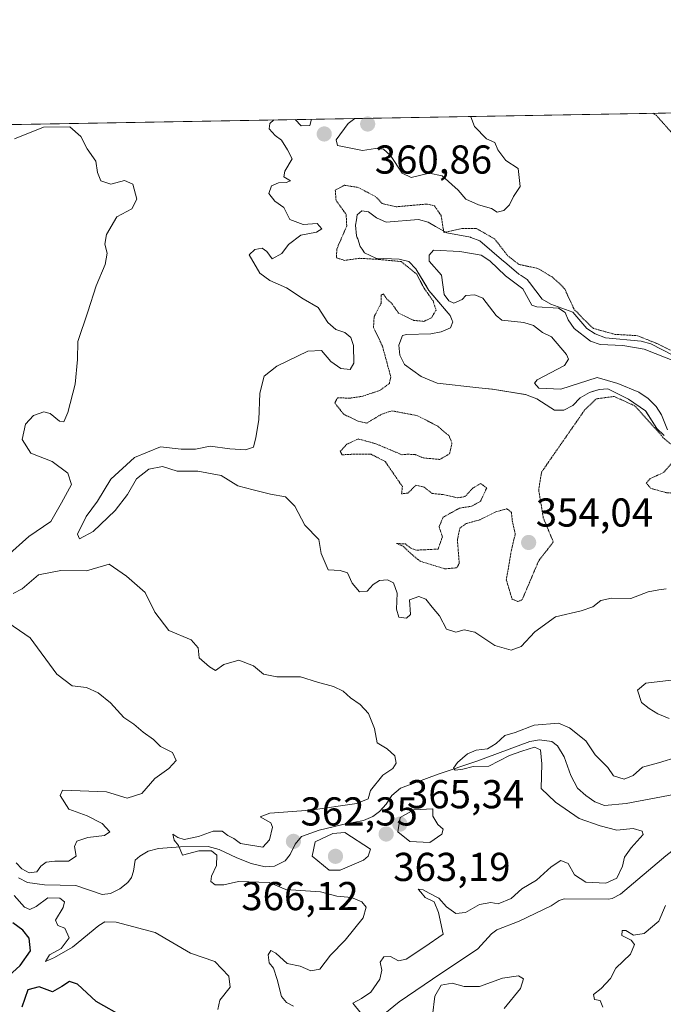
# Model space of a CAD drawing. Units: metres. Extents: x 621980 to 625458, y 4678601 to 4680975.
# Drawn here: x 623939 to 624098, y 4680730 to 4680975 of the extents above; entities that cross this region are included whole.
import ezdxf
from ezdxf.enums import TextEntityAlignment as Align

# ---------------------------------------------------------------- set-up
doc = ezdxf.new("R2010")
doc.units = ezdxf.units.M
doc.header["$MEASUREMENT"] = 0
doc.linetypes.add('TRAZOS2', pattern=[0.375, 0.25, -0.125])
for name, color, linetype, lineweight in [('Carátula', 7, 'Continuous', 5), ('Comarca CxS', 133, 'Continuous', 0), ('Comunidad Autónoma CxS', 142, 'Continuous', 0), ('Corriente natural lineal', 142, 'Continuous', 13), ('Curva de nivel maestra', 36, 'Continuous', 30), ('Curva de nivel normal', 36, 'Continuous', 0), ('Curva de nivel normal depresión', 36, 'TRAZOS2', 0), ('Embalse', 142, 'Continuous', 13), ('Embalse Cxs', 142, 'Continuous', 13), ('Espacio natural protegido CxS', 2, 'Continuous', 0), ('Municipio CxS', 142, 'Continuous', 0), ('Provincia CxS', 1, 'Continuous', 0), ('Punto de cota en terreno', 7, 'Continuous', 0), ('Rótulo de punto de cota en terreno', 19, 'Continuous', 0), ('Suelo desnudo', 252, 'Continuous', 0), ('Suelo desnudo CxS', 43, 'Continuous', 0)]:
    doc.layers.add(name, color=color, linetype=linetype, lineweight=lineweight)
doc.styles.add('Arial', font='txt', dxfattribs={"height": 0.2})

# ---------------------------------------------------------------- blocks, each defined once
blk = doc.blocks.new('*U150')
at = {"layer": 'Suelo desnudo CxS', "color": 43, "linetype": 'Continuous', "lineweight": 0}
for points in [[(623624.92, 4680943.39, 372.55), (624106.64, 4680951.87, 354.31)], [(624106.29, 4680888.72, 355.57), (624095.39, 4680894.34, 358.07), (624092.99, 4680895.05, 358.13), (624084.11, 4680895.86, 357.69), (624081.55, 4680896.82, 357.71), (624079.44, 4680898.15, 357.46), (624075.98, 4680902.25, 356.15), (624070.5, 4680904.24, 354.95), (624068.34, 4680905.51, 354.68), (624065.21, 4680909.62, 354.43), (624064.65, 4680910.36, 354.44), (624063.1, 4680911.34, 354.34), (624062.53, 4680911.7, 354.29), (624058.99, 4680914.72, 354.83), (624058.82, 4680914.86, 354.86), (624052.86, 4680919.95, 355.11), (624050.61, 4680920.84, 355.24), (624050.53, 4680920.87, 355.25), (624044.66, 4680921.99, 355.32), (624041.87, 4680923.54, 354.97), (624040.02, 4680924.57, 354.66), (624037.62, 4680925.26, 354.44), (624029.62, 4680924.61, 354.36), (624027.22, 4680925.68, 354.42), (624025.23, 4680927.19, 354.47), (624023.55, 4680927.45, 354.41), (624022.39, 4680926.42, 354.41), (624022.2, 4680925.18, 354.48), (624022, 4680923.84, 354.56), (624022.26, 4680921.25, 354.43), (624022.44, 4680920.72, 354.4), (624022.53, 4680920.44, 354.38), (624023.16, 4680918.54, 354.29), (624023.6, 4680917.88, 354.46), (624024.19, 4680916.99, 354.7), (624027.03, 4680915.7, 355.11), (624032.84, 4680915.45, 355.72), (624035.25, 4680914.8, 354.91), (624035.26, 4680914.8, 354.9), (624036.97, 4680912.99, 354.64), (624039.66, 4680908.56, 355.37), (624040.23, 4680907.62, 355.18), (624040.8, 4680906.95, 354.99), (624045.49, 4680901.38, 354.68), (624045.99, 4680900.19, 354.57), (624046.14, 4680899.83, 354.55), (624045.58, 4680898.37, 354.41), (624043.88, 4680897.62, 354.31), (624043.3, 4680897.37, 354.28), (624040.72, 4680896.86, 354.21), (624034.65, 4680896.73, 354.24), (624033.62, 4680896.47, 354.22), (624032.78, 4680894.07, 354.24), (624032.97, 4680891.57, 354.3), (624033.15, 4680891.21, 354.3), (624034.12, 4680889.25, 354.31), (624038.26, 4680886.27, 354.24), (624042.24, 4680884.56, 354.21), (624052.59, 4680883.47, 354.3), (624055.89, 4680883.13, 354.47), (624056.05, 4680883.11, 354.48), (624064.04, 4680881.79, 354.33), (624064.21, 4680881.76, 354.32), (624067.05, 4680880.72, 354.23), (624070.52, 4680878.47, 354.2), (624071.43, 4680877.88, 354.21), (624073.72, 4680877.91, 354.22), (624075.95, 4680879.04, 354.19), (624077.76, 4680880.98, 354.46), (624080.15, 4680882.3, 354.72), (624080.87, 4680882.53, 354.77), (624082.54, 4680883.05, 355.11), (624084.64, 4680883.16, 355.85), (624089.85, 4680880.65, 355.76), (624094.02, 4680877.75, 354.85), (624094.08, 4680877.66, 354.88), (624096.89, 4680873.32, 354.8), (624098.67, 4680871.56, 355.02)]]:
    blk.add_polyline3d(points, dxfattribs=at)
blk = doc.blocks.new('*U171')
at = {"layer": 'Curva de nivel normal depresión', "color": 36, "linetype": 'TRAZOS2', "lineweight": 0}
for points in [[(624095.84, 4680951.68, 355), (624096.7, 4680951.19, 355), (624101.88, 4680945.37, 355), (624109.71, 4680938.87, 355), (624119.33, 4680933.34, 355), (624124.53, 4680931.76, 355), (624127.04, 4680931.05, 355), (624129.41, 4680931.24, 355), (624130.94, 4680930.77, 355), (624132.92, 4680930.62, 355), (624134.83, 4680929.93, 355), (624136.11, 4680928.63, 355), (624137.09, 4680927.05, 355), (624138.81, 4680926.64, 355), (624140.12, 4680925.84, 355), (624142.46, 4680923.75, 355), (624149.08, 4680918.91, 355), (624147.72, 4680912.92, 355), (624144.29, 4680911.35, 355), (624136.94, 4680911.72, 355), (624131.22, 4680910.76, 355), (624127.5, 4680908.64, 355), (624125.15, 4680905.19, 355), (624121.42, 4680902.9, 355), (624113.18, 4680900.48, 355), (624111.52, 4680899.38, 355), (624110.4, 4680897.09, 355), (624107.3, 4680892.45, 355), (624104.24, 4680890.33, 355), (624101.27, 4680892.3, 355), (624097.11, 4680894.35, 355), (624092.01, 4680896.4, 355), (624086.46, 4680896.73, 355), (624081.1, 4680898.19, 355), (624078.65, 4680900.5, 355), (624076.27, 4680903.02, 355), (624073.94, 4680908.05, 355), (624072.94, 4680909.1, 355), (624070.82, 4680910.99, 355), (624067.28, 4680913.11, 355), (624062.61, 4680914.1, 355), (624059.78, 4680916.28, 355), (624056.59, 4680920.41, 355), (624052.07, 4680923.01, 355), (624048.36, 4680923.01, 355), (624043.94, 4680922.05, 355), (624043.24, 4680926.27, 355), (624041.59, 4680928.66, 355), (624039.8, 4680929.12, 355), (624032.1, 4680928.44, 355), (624028.64, 4680929.24, 355), (624026.97, 4680930.95, 355), (624022.64, 4680933.24, 355), (624019.23, 4680933.78, 355), (624016.95, 4680932.59, 355), (624017.14, 4680930.02, 355), (624019.65, 4680926.54, 355), (624019.8, 4680923.66, 355), (624017.33, 4680917.94, 355), (624017.24, 4680915.76, 355), (624019.27, 4680915.12, 355), (624023.02, 4680915.63, 355), (624027.67, 4680915.36, 355), (624033.33, 4680914.82, 355), (624037.19, 4680911.68, 355), (624038.94, 4680908.32, 355), (624041.24, 4680905.06, 355), (624041.99, 4680902.76, 355), (624040.86, 4680900.86, 355), (624038.97, 4680899.96, 355), (624036.48, 4680900.19, 355), (624032.67, 4680902.03, 355), (624030.91, 4680904.49, 355), (624029.7, 4680905.59, 355), (624028.91, 4680906.76, 355), (624028.34, 4680906.5, 355), (624028.32, 4680904.42, 355), (624026.6, 4680901.12, 355), (624026.45, 4680898.46, 355), (624028.67, 4680893.79, 355), (624030.76, 4680886.12, 355), (624030.39, 4680884.52, 355), (624028.12, 4680882.85, 355), (624023.76, 4680881.34, 355), (624020.66, 4680880.88, 355), (624017.52, 4680880.95, 355), (624016.82, 4680879.71, 355), (624019.04, 4680876.86, 355), (624022.65, 4680875.14, 355), (624024.76, 4680874.68, 355), (624028.49, 4680876.9, 355), (624031.02, 4680877.72, 355), (624033.52, 4680877.25, 355), (624037.36, 4680876.52, 355), (624042.4, 4680873.9, 355), (624045.21, 4680871.52, 355), (624045.95, 4680869.66, 355), (624045.36, 4680867.06, 355), (624042.94, 4680865.64, 355), (624038.82, 4680866.02, 355), (624036.83, 4680866.85, 355), (624034.97, 4680866.94, 355), (624033.49, 4680866.81, 355), (624027.06, 4680869.53, 355), (624022.69, 4680870.74, 355), (624019.82, 4680869.43, 355), (624018.17, 4680867.66, 355), (624018.66, 4680866.79, 355), (624021.58, 4680866.95, 355), (624025.83, 4680866.93, 355), (624029.33, 4680865.16, 355), (624033.64, 4680858.9, 355), (624033.44, 4680857.11, 355), (624034.97, 4680857.26, 355), (624037, 4680859.23, 355), (624039.06, 4680858.74, 355), (624041.02, 4680857.18, 355), (624043.77, 4680856.92, 355), (624047.42, 4680856.1, 355), (624049.18, 4680856.42, 355), (624051.11, 4680858.52, 355), (624053.07, 4680859.65, 355), (624054.58, 4680858.57, 355), (624053.03, 4680855.22, 355), (624050.84, 4680854.02, 355), (624047.8, 4680853.53, 355), (624043.74, 4680851.27, 355), (624042.74, 4680848.86, 355), (624043.58, 4680846.41, 355), (624042.48, 4680843.37, 355), (624039.3, 4680843.2, 355), (624037.07, 4680843.1, 355), (624035.71, 4680843.58, 355), (624034.4, 4680844.65, 355), (624032.2, 4680844.74, 355), (624033.88, 4680844.04, 355), (624035.08, 4680842.84, 355), (624036.1, 4680841.92, 355), (624038.01, 4680840.36, 355), (624044.22, 4680838.45, 355), (624047.15, 4680838.71, 355), (624047.76, 4680839.77, 355), (624047.3, 4680845.63, 355), (624047.91, 4680848.59, 355), (624049.46, 4680849.69, 355), (624052.98, 4680850.68, 355), (624056.86, 4680852.62, 355), (624059.55, 4680853.38, 355), (624060.7, 4680852.55, 355), (624060.95, 4680850.26, 355), (624061.68, 4680847.08, 355), (624060.78, 4680843.46, 355), (624059.45, 4680835.71, 355), (624060.88, 4680830.95, 355), (624062.35, 4680830.3, 355), (624063.4, 4680830.8, 355), (624067.5, 4680840.47, 355), (624071.13, 4680845.13, 355), (624068.64, 4680851.12, 355), (624067.49, 4680858.12, 355), (624068.21, 4680862.46, 355), (624069.86, 4680864.89, 355), (624078.99, 4680878.03, 355), (624081.82, 4680880.7, 355), (624086.26, 4680881.29, 355), (624091.34, 4680878.98, 355), (624096.32, 4680873.49, 355), (624098.66, 4680870.82, 355), (624100.87, 4680869.03, 355), (624101.51, 4680867.37, 355), (624100.75, 4680864.93, 355), (624098.55, 4680862.4, 355), (624095.18, 4680860.87, 355), (624094.24, 4680859.82, 355), (624095.31, 4680858.48, 355), (624099.21, 4680857.37, 355), (624103.26, 4680857.1, 355), (624105.87, 4680855.89, 355), (624108.57, 4680856.01, 355), (624109.76, 4680856.81, 355), (624109.75, 4680857.76, 355), (624111.16, 4680858.75, 355), (624112.32, 4680860.07, 355), (624114.38, 4680860.81, 355), (624118.53, 4680861.59, 355), (624125.08, 4680862.59, 355), (624130.51, 4680861.99, 355), (624136.78, 4680862.97, 355), (624143.28, 4680865.25, 355), (624150.76, 4680866.55, 355), (624157.52, 4680865.98, 355), (624163.09, 4680866.48, 355), (624168.16, 4680867.91, 355), (624170.55, 4680867.64, 355), (624173.6, 4680865.77, 355), (624177.1, 4680864.91, 355), (624181.11, 4680864.82, 355), (624185.32, 4680864.56, 355), (624190.55, 4680865.77, 355), (624194.36, 4680866.25, 355), (624196.74, 4680865.76, 355), (624198.18, 4680864.4, 355), (624200, 4680861.65, 355), (624203.28, 4680859.77, 355), (624205.08, 4680858.72, 355), (624206.94, 4680858.31, 355), (624208.7, 4680858.55, 355), (624209.43, 4680859.76, 355), (624209.5, 4680862.5, 355), (624208.88, 4680864.4, 355), (624209.22, 4680865.36, 355), (624211.3, 4680864.96, 355), (624214.42, 4680862.88, 355), (624215.96, 4680860.27, 355), (624219.1, 4680856.06, 355), (624219.74, 4680853.28, 355), (624219.34, 4680851.13, 355), (624216.2, 4680841.16, 355), (624212.79, 4680834.76, 355), (624209.27, 4680830.59, 355), (624205.94, 4680826.49, 355), (624199.61, 4680822.52, 355), (624195.28, 4680821.64, 355), (624192.95, 4680822.35, 355), (624190.95, 4680821.28, 355), (624188.95, 4680818.92, 355), (624186.19, 4680818, 355), (624180.61, 4680817.96, 355), (624175.22, 4680816.5, 355), (624170.1, 4680812.83, 355), (624164.9, 4680808.87, 355), (624163.72, 4680805.08, 355), (624164.98, 4680801.16, 355), (624166.79, 4680798.69, 355), (624168.94, 4680797.3, 355), (624170.8, 4680796.7, 355), (624171.32, 4680795.16, 355), (624170.84, 4680793.36, 355), (624169.36, 4680793.22, 355), (624165.82, 4680792.04, 355), (624161.2, 4680790.89, 355), (624157.41, 4680789.64, 355), (624154.36, 4680789.88, 355), (624152.8, 4680790.71, 355), (624150.96, 4680791.42, 355), (624148.48, 4680792.35, 355), (624144.64, 4680790.67, 355), (624143.46, 4680788.22, 355), (624144.01, 4680785.86, 355), (624145.27, 4680785.28, 355), (624145.82, 4680783.3, 355), (624144.81, 4680781.74, 355), (624142.95, 4680781.03, 355), (624140.53, 4680779.76, 355), (624137.18, 4680778.61, 355), (624136.89, 4680777.23, 355), (624138.88, 4680777.17, 355), (624141.05, 4680776.94, 355), (624144.03, 4680777.12, 355), (624148.26, 4680776.58, 355), (624150.85, 4680777.93, 355), (624150.54, 4680775.17, 355), (624151.17, 4680769.33, 355), (624152.88, 4680769.11, 355), (624153.89, 4680770.81, 355), (624154.5, 4680773.14, 355), (624157.23, 4680776.92, 355), (624162.22, 4680780.91, 355), (624165.46, 4680782.65, 355), (624169.67, 4680783.29, 355), (624172.62, 4680782, 355), (624174.53, 4680782.24, 355), (624178.2, 4680784.96, 355), (624181.66, 4680788.8, 355), (624186.26, 4680792.8, 355), (624186.65, 4680796.3, 355), (624188.02, 4680798.66, 355), (624194.29, 4680805.01, 355), (624201.75, 4680814.98, 355), (624206.14, 4680819.91, 355), (624212.76, 4680828.02, 355), (624218.94, 4680838.62, 355), (624222.79, 4680846.55, 355), (624226.04, 4680851.89, 355), (624227.94, 4680853, 355), (624230.71, 4680852.02, 355), (624234.27, 4680854.29, 355), (624246.93, 4680869.48, 355), (624250.59, 4680876.46, 355), (624255.18, 4680883.79, 355), (624260.29, 4680893.7, 355), (624262.03, 4680900.19, 355), (624261.3, 4680904.69, 355), (624259.71, 4680907.71, 355), (624258.3, 4680913.15, 355), (624257.88, 4680916.57, 355), (624255.42, 4680920.93, 355), (624254.31, 4680922.49, 355), (624253.12, 4680925.63, 355), (624250.61, 4680929.78, 355), (624249.26, 4680932.77, 355), (624247.95, 4680934.79, 355), (624244.94, 4680938.78, 355), (624240.02, 4680940.86, 355), (624236.76, 4680940.93, 355), (624232.68, 4680942.19, 355), (624224.01, 4680944.21, 355), (624218.64, 4680944.6, 355), (624213.69, 4680943.56, 355), (624209.84, 4680944.01, 355), (624206.28, 4680946.45, 355), (624202.85, 4680950.57, 355), (624201.71, 4680953.54, 355)], [(624095.84, 4680951.68, 355), (624095.84, 4680951.68, 355)]]:
    blk.add_polyline3d(points, dxfattribs=at)
blk = doc.blocks.new('*U172')
at = {"layer": 'Curva de nivel normal', "color": 36, "linetype": 'Continuous', "lineweight": 0}
for points in [[(624021.81, 4680950.38, 360), (624020.13, 4680949.11, 360), (624017.15, 4680945.06, 360), (624017.54, 4680943.67, 360), (624023.71, 4680942.4, 360), (624026.98, 4680942.89, 360), (624028.91, 4680942.77, 360), (624030.7, 4680941.18, 360), (624033.57, 4680936.82, 360), (624035.82, 4680935.75, 360), (624040.3, 4680936.78, 360), (624043.52, 4680936.12, 360), (624047.48, 4680932.57, 360), (624049.43, 4680930.36, 360), (624052.51, 4680928.92, 360), (624055.73, 4680927.97, 360), (624057.14, 4680927.07, 360), (624058.84, 4680927.54, 360), (624060.2, 4680928.95, 360), (624061.26, 4680931.01, 360), (624062.92, 4680933.5, 360), (624062.37, 4680937.91, 360), (624059.31, 4680939.97, 360), (624057.37, 4680942.58, 360), (624056.62, 4680944.42, 360), (624054.53, 4680945.34, 360), (624051.55, 4680948.36, 360), (624050.62, 4680950.76, 360), (624050.55, 4680950.88, 360)], [(624021.81, 4680950.38, 360)]]:
    blk.add_polyline3d(points, dxfattribs=at)
blk = doc.blocks.new('*U175')
at = {"layer": 'Curva de nivel normal', "color": 36, "linetype": 'Continuous', "lineweight": 0}
for points in [[(624098.98, 4680754.81, 360), (624097.33, 4680750.88, 360), (624093.72, 4680747.81, 360), (624091.03, 4680747.39, 360), (624089.17, 4680748.61, 360), (624088.21, 4680748.58, 360), (624088.16, 4680747.35, 360), (624090.46, 4680746.19, 360), (624091.34, 4680745.08, 360), (624090.32, 4680742.7, 360), (624086.7, 4680739.18, 360), (624085.3, 4680736.64, 360), (624083.03, 4680734.14, 360), (624081.09, 4680732.68, 360), (624081.38, 4680731.41, 360), (624082.81, 4680731.16, 360), (624083.42, 4680729.53, 360)], [(624058.92, 4680729.21, 360), (624062.94, 4680734.14, 360), (624063.68, 4680736.58, 360), (624062.44, 4680737.3, 360), (624058.5, 4680736.76, 360), (624052.81, 4680734.67, 360), (624049.01, 4680734.62, 360), (624045.97, 4680735.5, 360), (624043.25, 4680734.97, 360), (624041.72, 4680732.22, 360), (624041.13, 4680727.48, 360)], [(624023.42, 4680727.94, 360), (624021.3, 4680730.48, 360), (624023.48, 4680731.7, 360), (624025.8, 4680733.28, 360), (624027.99, 4680736.45, 360), (624028.55, 4680738.69, 360), (624028.14, 4680740.68, 360), (624029.04, 4680742, 360), (624030.68, 4680742.09, 360), (624032.67, 4680741.02, 360), (624034.59, 4680741.46, 360), (624039.19, 4680744.48, 360), (624043.74, 4680747.66, 360), (624042.61, 4680753.05, 360), (624041.5, 4680755.68, 360), (624039.3, 4680756.81, 360), (624038.22, 4680758.08, 360), (624037.54, 4680758.82, 360), (624038.83, 4680758.69, 360), (624040.3, 4680757.82, 360), (624042.71, 4680756.63, 360), (624044.62, 4680754.42, 360), (624046.88, 4680752.81, 360), (624049.3, 4680753.07, 360), (624052.78, 4680755.02, 360), (624055.57, 4680755.52, 360), (624057.45, 4680755.19, 360), (624060.63, 4680756.51, 360), (624063.29, 4680758.92, 360), (624066.96, 4680761.06, 360), (624070.63, 4680764.42, 360), (624072.96, 4680765.96, 360), (624074.84, 4680765.21, 360), (624076.4, 4680762.4, 360), (624079.19, 4680760.58, 360), (624084.21, 4680760.3, 360), (624086.9, 4680761.6, 360), (624088.34, 4680764.54, 360), (624088.79, 4680766.81, 360), (624090.45, 4680769.14, 360), (624093.46, 4680772.42, 360), (624093.2, 4680773.22, 360), (624090.97, 4680773.92, 360), (624086.95, 4680773.48, 360), (624082.74, 4680774.6, 360), (624077.55, 4680776.39, 360), (624071.7, 4680780.5, 360), (624068.13, 4680783.86, 360), (624068.28, 4680789.98, 360), (624067.94, 4680793.46, 360), (624066.47, 4680794.16, 360), (624063.31, 4680793.11, 360), (624060.25, 4680792.09, 360), (624055.07, 4680789.41, 360), (624051.19, 4680789.34, 360), (624048.65, 4680788.64, 360), (624046.74, 4680788.38, 360), (624046.32, 4680788.92, 360), (624047.34, 4680790.3, 360), (624049.78, 4680792.46, 360), (624051.94, 4680793.38, 360), (624054.74, 4680793.7, 360), (624056.96, 4680795.01, 360), (624059.06, 4680797.01, 360), (624061.68, 4680797.8, 360), (624066.37, 4680799.64, 360), (624072.43, 4680800.06, 360), (624075.11, 4680798.95, 360), (624079.23, 4680795.72, 360), (624081.49, 4680792.27, 360), (624084.66, 4680789.05, 360), (624086.09, 4680786.98, 360), (624088.72, 4680786.18, 360), (624090.96, 4680787.09, 360), (624093.29, 4680789.13, 360), (624097.29, 4680790.25, 360), (624102.13, 4680791.71, 360)], [(624099.9, 4680801.3, 360), (624097.1, 4680802.38, 360), (624094.95, 4680803.76, 360), (624093.02, 4680805.26, 360), (624092.07, 4680808.32, 360), (624094.08, 4680810.03, 360), (624100.41, 4680810.8, 360)], [(624099.16, 4680833.47, 360), (624097.38, 4680833.23, 360), (624094.68, 4680832.76, 360), (624090.41, 4680831.09, 360), (624085.57, 4680831.18, 360), (624082.96, 4680830.62, 360), (624080.96, 4680829, 360), (624078.01, 4680828.01, 360), (624071.7, 4680826.54, 360), (624066.5, 4680822.81, 360), (624063.17, 4680819.17, 360), (624060.63, 4680818.21, 360), (624056.63, 4680819.37, 360), (624051.64, 4680822.68, 360), (624048.97, 4680823.29, 360), (624046.88, 4680822.68, 360), (624044.6, 4680823.48, 360), (624042.88, 4680826.75, 360), (624041.05, 4680828.95, 360), (624039.46, 4680830.95, 360), (624037.69, 4680831.57, 360), (624035.38, 4680830.75, 360), (624035.62, 4680827.12, 360), (624034.67, 4680826.21, 360), (624032.75, 4680826.46, 360), (624032.19, 4680828.4, 360), (624032.37, 4680832.39, 360), (624031.43, 4680834.97, 360), (624029.91, 4680835.74, 360), (624027.93, 4680835.53, 360), (624026.35, 4680834.56, 360), (624024.86, 4680832.88, 360), (624022.96, 4680832.77, 360), (624021.14, 4680834.9, 360), (624020.01, 4680837.5, 360), (624018.15, 4680838.03, 360), (624015.21, 4680838.24, 360), (624013.42, 4680842.3, 360), (624012.88, 4680845.72, 360), (624009.35, 4680849.27, 360), (624006.92, 4680854.07, 360), (624004.62, 4680856.33, 360), (624000.86, 4680856.98, 360), (623996.57, 4680858.06, 360), (623992.76, 4680859.12, 360), (623988.61, 4680861.64, 360), (623982.77, 4680862.76, 360), (623977.64, 4680862.71, 360), (623974.04, 4680863.85, 360), (623970.66, 4680863.25, 360), (623967.54, 4680860.82, 360), (623965.35, 4680856.92, 360), (623962.26, 4680852.97, 360), (623956.78, 4680847.72, 360), (623953.41, 4680845.9, 360), (623952.91, 4680847.04, 360), (623955.04, 4680851.43, 360), (623957.86, 4680855.31, 360), (623961.19, 4680860.75, 360), (623967.04, 4680866.11, 360), (623973.51, 4680868.81, 360), (623978.64, 4680868.23, 360), (623982.2, 4680868.21, 360), (623985.9, 4680868.93, 360), (623990.74, 4680868.26, 360), (623994.64, 4680868.01, 360), (623996.64, 4680868.73, 360), (623997.19, 4680871.06, 360), (623997.98, 4680875.46, 360), (623998.22, 4680882.12, 360), (623999.26, 4680886.34, 360), (624002.45, 4680888.79, 360), (624010.17, 4680892.54, 360), (624013.52, 4680892.68, 360), (624015.86, 4680890.02, 360), (624018.31, 4680888.28, 360), (624020.64, 4680887.96, 360), (624021.58, 4680889.61, 360), (624021.5, 4680893.98, 360), (624020.82, 4680895.95, 360), (624019.31, 4680897.15, 360), (624017.1, 4680897.92, 360), (624015.14, 4680899.68, 360), (624012.68, 4680903.44, 360), (624008.97, 4680905.57, 360), (624004.86, 4680908.28, 360), (624000.7, 4680910.15, 360), (623998.19, 4680911.94, 360), (623995.56, 4680916.49, 360), (623996.95, 4680917.79, 360), (623998.79, 4680918.14, 360), (623999.92, 4680917.3, 360), (624001.3, 4680915.51, 360), (624003.66, 4680916.79, 360), (624005.33, 4680919.1, 360), (624008.37, 4680921.42, 360), (624012.32, 4680922.12, 360), (624013.65, 4680922.99, 360), (624012.47, 4680924.28, 360), (624008.99, 4680924.06, 360), (624005.64, 4680925.26, 360), (624004.17, 4680928.24, 360), (624001.93, 4680929.81, 360), (624000.46, 4680931.77, 360), (624001.11, 4680933.61, 360), (624002.84, 4680934.41, 360), (624004.77, 4680934.43, 360), (624005.8, 4680934.87, 360), (624004.2, 4680935.85, 360), (624004.45, 4680937.25, 360), (624006.26, 4680940.38, 360), (624005.1, 4680942.61, 360), (624003.55, 4680944.96, 360), (624002.03, 4680946.18, 360), (624000.52, 4680947.8, 360), (624000.66, 4680949.1, 360), (624001.67, 4680950.02, 360)], [(624006.99, 4680950.11, 360), (624008.47, 4680948.53, 360), (624010.6, 4680948.66, 360), (624011.05, 4680950.19, 360)]]:
    blk.add_polyline3d(points, dxfattribs=at)
blk = doc.blocks.new('*U178')
at = {"layer": 'Curva de nivel normal', "color": 36, "linetype": 'Continuous', "lineweight": 0}
for points in [[(623937.21, 4680945.29, 365), (623944.45, 4680948.25, 365), (623951, 4680948.33, 365), (623953.73, 4680945.86, 365), (623955.33, 4680942.8, 365), (623957.42, 4680939.77, 365), (623957.84, 4680936.94, 365), (623958.66, 4680934.91, 365), (623961.2, 4680934.06, 365), (623964.6, 4680934.93, 365), (623966.62, 4680934.05, 365), (623967.64, 4680930.33, 365), (623966.39, 4680927.96, 365), (623962.68, 4680925.95, 365), (623960.08, 4680921.54, 365), (623959.7, 4680919.13, 365), (623960.27, 4680916.87, 365), (623959.74, 4680914.12, 365), (623957.56, 4680908.79, 365), (623955.48, 4680902.33, 365), (623952.98, 4680894.98, 365), (623952.94, 4680890.47, 365), (623952.33, 4680884.36, 365), (623950.51, 4680877.28, 365), (623949.53, 4680874.96, 365), (623948.41, 4680875.12, 365), (623946.12, 4680877.06, 365), (623944.56, 4680877.45, 365), (623941.94, 4680876.59, 365), (623939.94, 4680874.41, 365), (623939.18, 4680870.6, 365), (623941.3, 4680867.18, 365), (623946.57, 4680865.1, 365), (623950.51, 4680862.22, 365), (623951.37, 4680859.44, 365), (623948.91, 4680854.84, 365), (623946.25, 4680850.24, 365), (623940.85, 4680846.49, 365), (623935.26, 4680841.51, 365)], [(623936.9, 4680832.34, 365), (623939.17, 4680833.49, 365), (623943.21, 4680836.96, 365), (623948.76, 4680838.06, 365), (623955.14, 4680837.96, 365), (623960.81, 4680839.63, 365), (623965.05, 4680836.63, 365), (623969.71, 4680832.56, 365), (623972.11, 4680827.69, 365), (623975.56, 4680823.17, 365), (623981.14, 4680820.82, 365), (623982.91, 4680818.86, 365), (623983.14, 4680816.3, 365), (623985.68, 4680814.12, 365), (623987.17, 4680813.15, 365), (623989.3, 4680814.67, 365), (623992.97, 4680815.76, 365), (623996.64, 4680814.38, 365), (623999.08, 4680812.26, 365), (624002.39, 4680811.6, 365), (624008.3, 4680811.58, 365), (624012.54, 4680810.3, 365), (624016.53, 4680809.21, 365), (624018.89, 4680808.06, 365), (624020.71, 4680806.39, 365), (624023.12, 4680804.72, 365), (624025.18, 4680802.47, 365), (624026.66, 4680798.78, 365), (624027.4, 4680795.23, 365), (624029.88, 4680793.71, 365), (624031.78, 4680791.95, 365), (624032.12, 4680790.17, 365), (624031.27, 4680788.86, 365), (624028.74, 4680787.17, 365), (624025.69, 4680783.36, 365), (624025.1, 4680781.26, 365), (624022.3, 4680780.13, 365), (624010.81, 4680778.48, 365), (624000.72, 4680777.74, 365), (623998.28, 4680776.86, 365), (624000.93, 4680775.34, 365), (624001.38, 4680774.22, 365), (624000.59, 4680771.14, 365), (623998.94, 4680769.28, 365), (623993.44, 4680770.17, 365), (623991.73, 4680771.42, 365), (623990.24, 4680772.18, 365), (623988.84, 4680773.23, 365), (623986.64, 4680773.28, 365), (623982.97, 4680771.93, 365), (623979.42, 4680771.18, 365), (623977.79, 4680771.65, 365), (623976.63, 4680772.5, 365), (623976.92, 4680771.01, 365), (623977.96, 4680769.67, 365), (623978.98, 4680767.3, 365), (623983.08, 4680768.4, 365), (623986.2, 4680768.36, 365), (623987.56, 4680767.28, 365), (623987.4, 4680764.76, 365), (623986.17, 4680762.07, 365), (623986.06, 4680760.79, 365), (623987.12, 4680759.95, 365), (623989.3, 4680759.95, 365), (623992.89, 4680760.74, 365), (624000.56, 4680760.52, 365), (624004.64, 4680758.78, 365), (624013.3, 4680758.2, 365), (624017.31, 4680757.11, 365), (624020.95, 4680756.79, 365), (624023.56, 4680755.73, 365), (624024.6, 4680754.41, 365), (624023.92, 4680751.74, 365), (624019.42, 4680746.21, 365), (624015.75, 4680742.48, 365), (624013.08, 4680738.96, 365), (624010.86, 4680738.56, 365), (624008.2, 4680739.75, 365), (624004.99, 4680740.37, 365), (624002.16, 4680742.97, 365), (624000.95, 4680743.63, 365), (624000.28, 4680742.55, 365), (624000.54, 4680740.53, 365), (624001.59, 4680739.18, 365), (624002.54, 4680736.36, 365), (624003.55, 4680732.13, 365), (624004.84, 4680730.68, 365), (624006.59, 4680729.77, 365)]]:
    blk.add_polyline3d(points, dxfattribs=at)
blk = doc.blocks.new('*U180')
at = {"layer": 'Curva de nivel maestra', "color": 36, "linetype": 'Continuous', "lineweight": 30}
for points in [[(623964.61, 4680726.94, 375), (623957.51, 4680730.96, 375), (623952.88, 4680735.27, 375), (623950.88, 4680735.93, 375), (623949.01, 4680734.64, 375), (623946.69, 4680733.3, 375), (623943.34, 4680734.58, 375), (623940.52, 4680733.85, 375), (623939.03, 4680729.48, 375)], [(623932.09, 4680733.98, 375), (623938.65, 4680739.91, 375), (623941.22, 4680743.55, 375), (623940.89, 4680746.65, 375), (623939.28, 4680748.65, 375), (623936.8, 4680750.51, 375)]]:
    blk.add_polyline3d(points, dxfattribs=at)
blk = doc.blocks.new('5PATER')
at = {"layer": 'Carátula', "linetype": 'Continuous', "lineweight": 5}
h = blk.add_hatch(color=250, dxfattribs=at)
edge = h.paths.add_edge_path()
edge.add_ellipse((0, 0.01), major_axis=(-1.33, -1.34), ratio=0.999422, start_angle=0, end_angle=360)

msp = doc.modelspace()

# ---------------------------------------------------------------- linework, layer by layer
at = {"layer": 'Comarca CxS', "color": 133, "linetype": 'Continuous', "lineweight": 0}
msp.add_polyline3d([(625457.98, 4678661.75, 313.11), (622020.62, 4678601.27, 327.61), (621980.43, 4680914.44, 438.45), (625416.67, 4680974.93, 326.34), (625457.98, 4678661.75, 313.11)], close=True, dxfattribs=at)
at = {"layer": 'Comunidad Autónoma CxS', "color": 142, "linetype": 'Continuous', "lineweight": 0}
msp.add_polyline3d([(622567.66, 4678610.9, 359.37), (622020.62, 4678601.27, 327.61), (622017.19, 4678798.49, 342.65), (622000.25, 4679773.47, 439.51), (621980.43, 4680914.44, 438.45), (622941.3, 4680931.35, 432.8), (625416.67, 4680974.93, 326.34), (625457.98, 4678661.75, 313.11), (622567.66, 4678610.9, 359.37)], close=True, dxfattribs=at)
at = {"layer": 'Corriente natural lineal', "color": 142, "linetype": 'Continuous', "lineweight": 13}
for points in [[(623938.28, 4680761.66, 369.19), (623940.5, 4680760.53, 369.12), (623944.74, 4680759.94, 369.15), (623952.48, 4680759.78, 367.48), (623959.03, 4680757.5, 365.99), (623961.13, 4680757.76, 366.04), (623963.43, 4680758.9, 366.16), (623965.37, 4680760.48, 366.1), (623966.28, 4680761.72, 365.85), (623966.81, 4680763.28, 365.7), (623967.26, 4680766.06, 365.62), (623968.36, 4680767.08, 365.6), (623970.46, 4680768.33, 365.25), (623973.04, 4680768.98, 365.26), (623978.46, 4680769.34, 365.11), (623985.4, 4680769.46, 365.08), (623988.07, 4680768.73, 364.89), (623992.51, 4680766.61, 363.77), (623996.02, 4680765.24, 363.36), (623999.51, 4680764.36, 363.13), (624001.82, 4680764.57, 363.11), (624004.47, 4680765.88, 363.03), (624005.72, 4680767.46, 362.79), (624006.96, 4680770.03, 362.67), (624008.59, 4680771.94, 362.95), (624012.98, 4680773.53, 363.17), (624018.86, 4680774.93, 363.64), (624024, 4680775.9, 362.09), (624026.27, 4680776.9, 360.71), (624027.96, 4680778.12, 361.18), (624029.63, 4680779.98, 361.73), (624031.01, 4680782.1, 360.85), (624033.13, 4680783.92, 360.71), (624042.49, 4680787.43, 360.14), (624052.1, 4680790.65, 360.23), (624065.27, 4680795.58, 358.63), (624067.71, 4680795.95, 358.24), (624070.76, 4680795.55, 358), (624072.16, 4680794.47, 358.24), (624073.82, 4680791.72, 358.08), (624075.51, 4680787.1, 357.18), (624077.11, 4680783.97, 356.76), (624079.24, 4680782.16, 357.48), (624081.48, 4680780.53, 357.36), (624083.85, 4680779.65, 356.96), (624089.26, 4680780.1, 357.2), (624107.24, 4680783.54, 355.55)], [(624005.09, 4680694.86, 367.21), (624006.77, 4680696.32, 366.39), (624008.15, 4680698.19, 366.07), (624012.61, 4680707.33, 362.16), (624019.97, 4680716.11, 360.9), (624024.02, 4680722.41, 360.32), (624027, 4680726.1, 359.62), (624032.82, 4680730.82, 359.09), (624041.07, 4680736.51, 358.95), (624052.36, 4680744.01, 357.99), (624055.77, 4680747.72, 358.03), (624057.13, 4680748.76, 358.08), (624062.65, 4680750.93, 357.73), (624070.56, 4680754.69, 356.73), (624072.55, 4680756, 356.82), (624073.82, 4680756.48, 357.07), (624084.81, 4680756.32, 356.59), (624085.78, 4680756.5, 356.54), (624087.84, 4680757.6, 356.49), (624099.12, 4680767.11, 356.24), (624107.51, 4680773.65, 355.79), (624108.79, 4680775.81, 355.82), (624110.8, 4680784.99, 355.57)]]:
    msp.add_polyline3d(points, dxfattribs=at)
at = {"layer": 'Curva de nivel normal', "color": 36, "linetype": 'Continuous', "lineweight": 0}
for points in [[(623937.7, 4680765.35, 370), (623939.09, 4680763.88, 370), (623940.92, 4680762.9, 370), (623942.76, 4680763.12, 370), (623943.83, 4680764.6, 370), (623945.11, 4680765.52, 370), (623947.31, 4680765.84, 370), (623950.67, 4680765.78, 370), (623952.55, 4680767.07, 370), (623952.18, 4680769.42, 370), (623952.73, 4680770.8, 370), (623955.44, 4680771.7, 370), (623959.64, 4680772.22, 370), (623960.91, 4680773.1, 370), (623959.07, 4680775.15, 370), (623955.28, 4680777.1, 370), (623950.77, 4680778.74, 370), (623948.6, 4680782.16, 370), (623949.21, 4680783.43, 370), (623960.09, 4680783.05, 370), (623965.23, 4680781.46, 370), (623968.87, 4680782.58, 370), (623972.12, 4680786.33, 370), (623975.63, 4680788.8, 370), (623977.45, 4680790.82, 370), (623976.47, 4680792.78, 370), (623973.52, 4680794.32, 370), (623971.81, 4680796.04, 370), (623969.19, 4680797.89, 370), (623966.91, 4680799.82, 370), (623964.38, 4680801.48, 370), (623961.08, 4680805.16, 370), (623958.04, 4680807.66, 370), (623955.13, 4680808.95, 370), (623951.58, 4680809.4, 370), (623947.8, 4680812.29, 370), (623941.12, 4680821.28, 370), (623934.24, 4680826.06, 370)], [(624040.46, 4680770.47, 365), (624043.45, 4680772.5, 365), (624043.75, 4680773.76, 365), (624042.4, 4680774.9, 365), (624041.18, 4680776.97, 365), (624041.17, 4680778.8, 365), (624036.47, 4680778.59, 365), (624033.06, 4680776.68, 365), (624032.46, 4680773.07, 365), (624035.44, 4680770.69, 365), (624040.46, 4680770.47, 365)], [(624018.15, 4680763.56, 365), (624023.93, 4680766.09, 365), (624025.16, 4680767.01, 365), (624025.73, 4680768.81, 365), (624019.29, 4680772.92, 365), (624016.35, 4680772.66, 365), (624011.92, 4680770.62, 365), (624011.2, 4680767.08, 365), (624015.4, 4680763.58, 365), (624018.15, 4680763.56, 365)], [(623987.74, 4680728.98, 370), (623988.26, 4680731.22, 370), (623990.81, 4680734.48, 370), (623990.51, 4680737.26, 370), (623987, 4680740.84, 370), (623980.96, 4680742.96, 370), (623972.24, 4680748.07, 370), (623962.51, 4680750.67, 370), (623959.73, 4680750.76, 370), (623958.22, 4680749.82, 370), (623951.68, 4680744.44, 370), (623947.19, 4680741.87, 370), (623944.94, 4680740.85, 370), (623945.95, 4680742.52, 370), (623948.86, 4680744.14, 370), (623950.86, 4680746.77, 370), (623949.75, 4680749.14, 370), (623948, 4680749.82, 370), (623947.46, 4680751.15, 370), (623949.34, 4680754.26, 370), (623949.7, 4680755.72, 370), (623948.48, 4680756.64, 370), (623945.53, 4680756.7, 370), (623942.61, 4680754.57, 370), (623941.06, 4680753.77, 370), (623939.74, 4680754.37, 370), (623937.14, 4680757.31, 370)]]:
    msp.add_polyline3d(points, dxfattribs=at)
at = {"layer": 'Embalse', "color": 142, "linetype": 'Continuous', "lineweight": 13}
for points in [[(624098.67, 4680871.56, 355.02), (624096.89, 4680873.32, 354.8), (624094.02, 4680877.75, 354.85), (624089.85, 4680880.65, 355.76), (624084.64, 4680883.16, 355.85), (624082.54, 4680883.05, 355.11), (624080.15, 4680882.3, 354.72), (624077.76, 4680880.98, 354.46), (624075.95, 4680879.04, 354.19), (624073.72, 4680877.91, 354.22), (624071.43, 4680877.88, 354.21), (624070.52, 4680878.47, 354.2), (624067.05, 4680880.72, 354.23), (624064.21, 4680881.76, 354.32), (624056.05, 4680883.11, 354.48), (624052.59, 4680883.47, 354.3), (624042.24, 4680884.56, 354.21), (624038.26, 4680886.27, 354.24), (624034.12, 4680889.25, 354.31), (624033.15, 4680891.21, 354.3), (624032.97, 4680891.57, 354.3), (624032.78, 4680894.07, 354.24), (624033.62, 4680896.47, 354.22), (624034.65, 4680896.73, 354.24), (624040.72, 4680896.86, 354.21), (624043.3, 4680897.37, 354.28), (624045.58, 4680898.37, 354.41), (624046.14, 4680899.83, 354.55), (624045.99, 4680900.19, 354.57), (624045.49, 4680901.38, 354.68), (624040.23, 4680907.62, 355.18), (624036.97, 4680912.99, 354.64), (624035.26, 4680914.8, 354.9), (624032.84, 4680915.45, 355.72), (624027.03, 4680915.7, 355.11), (624024.19, 4680916.99, 354.7), (624023.6, 4680917.88, 354.46), (624023.16, 4680918.54, 354.29), (624022.53, 4680920.44, 354.38), (624022.26, 4680921.25, 354.43), (624022, 4680923.84, 354.56), (624022.2, 4680925.18, 354.48), (624022.39, 4680926.42, 354.41), (624023.55, 4680927.45, 354.41), (624025.23, 4680927.19, 354.47), (624027.22, 4680925.68, 354.42), (624029.62, 4680924.61, 354.36), (624037.62, 4680925.26, 354.44), (624040.02, 4680924.57, 354.66), (624041.87, 4680923.54, 354.97), (624044.66, 4680921.99, 355.32), (624050.53, 4680920.87, 355.25), (624050.61, 4680920.84, 355.24), (624052.86, 4680919.95, 355.11), (624058.82, 4680914.86, 354.86), (624058.99, 4680914.72, 354.83), (624062.53, 4680911.7, 354.29), (624063.1, 4680911.34, 354.34), (624064.65, 4680910.36, 354.44), (624065.21, 4680909.62, 354.43), (624068.34, 4680905.51, 354.68), (624070.5, 4680904.24, 354.95), (624075.98, 4680902.25, 356.15), (624079.44, 4680898.15, 357.46), (624081.55, 4680896.82, 357.71), (624084.11, 4680895.86, 357.69), (624092.99, 4680895.05, 358.13), (624095.39, 4680894.34, 358.07), (624106.29, 4680888.72, 355.57)], [(624099.5, 4680873.01, 354.57), (624098.01, 4680876.72, 354.42), (624096.65, 4680878.82, 354.31), (624094.66, 4680880.78, 354.58), (624092.38, 4680882.37, 354.86), (624087.19, 4680884.51, 356.21), (624082, 4680886.02, 355.28), (624072.97, 4680883.13, 354.25), (624067.54, 4680883.38, 354.27), (624066.46, 4680884.57, 354.33), (624067.08, 4680885.4, 354.38), (624073.9, 4680888.96, 354.94), (624074.93, 4680890.56, 355.29), (624074.41, 4680891.75, 355.44), (624070.69, 4680896.08, 355.34), (624068.47, 4680897.22, 355.13), (624066.2, 4680898.92, 354.88), (624063.81, 4680899.64, 354.7), (624058.36, 4680900.27, 354.49), (624056.91, 4680901.4, 354.46), (624053.61, 4680905.69, 354.49), (624051.64, 4680906.51, 354.54), (624049.37, 4680906.41, 354.59), (624048.49, 4680905.43, 354.64), (624046.38, 4680904.5, 354.74), (624045.19, 4680905.07, 354.78), (624044, 4680906.67, 354.68), (624043.33, 4680911.47, 354.61), (624040.28, 4680914.93, 354.62), (624040.28, 4680916.38, 354.63), (624041.32, 4680917.62, 354.72), (624047.89, 4680917.35, 354.99), (624053.24, 4680916.38, 354.75), (624055.33, 4680915, 354.53), (624059.27, 4680911.28, 354.27), (624063.57, 4680908.06, 354.33), (624065.79, 4680903.98, 354.63), (624067.03, 4680903.57, 354.73), (624072.4, 4680903.26, 355.32), (624074.1, 4680902.18, 355.77), (624074.83, 4680900.37, 356.11), (624076.27, 4680898.2, 356.59), (624080.35, 4680895, 357.02), (624082.73, 4680894.24, 357.19), (624088.4, 4680893.97, 357.65), (624093.74, 4680893.04, 357.67), (624101.88, 4680889.84, 356.53)]]:
    msp.add_polyline3d(points, dxfattribs=at)
at = {"layer": 'Embalse Cxs', "color": 142, "linetype": 'Continuous', "lineweight": 13}
for points in [[(624098.67, 4680871.56, 355.02), (624096.89, 4680873.32, 354.8), (624094.02, 4680877.75, 354.85), (624089.85, 4680880.65, 355.76), (624084.64, 4680883.16, 355.85), (624082.54, 4680883.05, 355.11), (624080.15, 4680882.3, 354.72), (624077.76, 4680880.98, 354.46), (624075.95, 4680879.04, 354.19), (624073.72, 4680877.91, 354.22), (624071.43, 4680877.88, 354.21), (624070.52, 4680878.47, 354.2), (624067.05, 4680880.72, 354.23), (624064.21, 4680881.76, 354.32), (624056.05, 4680883.11, 354.48), (624052.59, 4680883.47, 354.3), (624042.24, 4680884.56, 354.21), (624038.26, 4680886.27, 354.24), (624034.12, 4680889.25, 354.31), (624033.15, 4680891.21, 354.3), (624032.97, 4680891.57, 354.3), (624032.78, 4680894.07, 354.24), (624033.62, 4680896.47, 354.22), (624034.65, 4680896.73, 354.24), (624040.72, 4680896.86, 354.21), (624043.3, 4680897.37, 354.28), (624045.58, 4680898.37, 354.41), (624046.14, 4680899.83, 354.55), (624045.99, 4680900.19, 354.57), (624045.49, 4680901.38, 354.68), (624040.23, 4680907.62, 355.18), (624036.97, 4680912.99, 354.64), (624035.26, 4680914.8, 354.9), (624032.84, 4680915.45, 355.72), (624027.03, 4680915.7, 355.11), (624024.19, 4680916.99, 354.7), (624023.6, 4680917.88, 354.46), (624023.16, 4680918.54, 354.29), (624022.53, 4680920.44, 354.38), (624022.26, 4680921.25, 354.43), (624022, 4680923.84, 354.56), (624022.2, 4680925.18, 354.48), (624022.39, 4680926.42, 354.41), (624023.55, 4680927.45, 354.41), (624025.23, 4680927.19, 354.47), (624027.22, 4680925.68, 354.42), (624029.62, 4680924.61, 354.36), (624037.62, 4680925.26, 354.44), (624040.02, 4680924.57, 354.66), (624041.87, 4680923.54, 354.97), (624044.66, 4680921.99, 355.32), (624050.53, 4680920.87, 355.25), (624050.61, 4680920.84, 355.24), (624052.86, 4680919.95, 355.11), (624058.82, 4680914.86, 354.86), (624058.99, 4680914.72, 354.83), (624062.53, 4680911.7, 354.29), (624063.1, 4680911.34, 354.34), (624064.65, 4680910.36, 354.44), (624065.21, 4680909.62, 354.43), (624068.34, 4680905.51, 354.68), (624070.5, 4680904.24, 354.95), (624075.98, 4680902.25, 356.15), (624079.44, 4680898.15, 357.46), (624081.55, 4680896.82, 357.71), (624084.11, 4680895.86, 357.69), (624092.99, 4680895.05, 358.13), (624095.39, 4680894.34, 358.07), (624106.29, 4680888.72, 355.57)], [(624099.5, 4680873.01, 354.57), (624098.01, 4680876.72, 354.42), (624096.65, 4680878.82, 354.31), (624094.66, 4680880.78, 354.58), (624092.38, 4680882.37, 354.86), (624087.19, 4680884.51, 356.21), (624082, 4680886.02, 355.28), (624072.97, 4680883.13, 354.25), (624067.54, 4680883.38, 354.27), (624066.46, 4680884.57, 354.33), (624067.08, 4680885.4, 354.38), (624073.9, 4680888.96, 354.94), (624074.93, 4680890.56, 355.29), (624074.41, 4680891.75, 355.44), (624070.69, 4680896.08, 355.34), (624068.47, 4680897.22, 355.13), (624066.2, 4680898.92, 354.88), (624063.81, 4680899.64, 354.7), (624058.36, 4680900.27, 354.49), (624056.91, 4680901.4, 354.46), (624053.61, 4680905.69, 354.49), (624051.64, 4680906.51, 354.54), (624049.37, 4680906.41, 354.59), (624048.49, 4680905.43, 354.64), (624046.38, 4680904.5, 354.74), (624045.19, 4680905.07, 354.78), (624044, 4680906.67, 354.68), (624043.33, 4680911.47, 354.61), (624040.28, 4680914.93, 354.62), (624040.28, 4680916.38, 354.63), (624041.32, 4680917.62, 354.72), (624047.89, 4680917.35, 354.99), (624053.24, 4680916.38, 354.75), (624055.33, 4680915, 354.53), (624059.27, 4680911.28, 354.27), (624063.57, 4680908.06, 354.33), (624065.79, 4680903.98, 354.63), (624067.03, 4680903.57, 354.73), (624072.4, 4680903.26, 355.32), (624074.1, 4680902.18, 355.77), (624074.83, 4680900.37, 356.11), (624076.27, 4680898.2, 356.59), (624080.35, 4680895, 357.02), (624082.73, 4680894.24, 357.19), (624088.4, 4680893.97, 357.65), (624093.74, 4680893.04, 357.67), (624101.88, 4680889.84, 356.53)]]:
    msp.add_polyline3d(points, dxfattribs=at)
at = {"layer": 'Espacio natural protegido CxS', "color": 2, "linetype": 'Continuous', "lineweight": 0}
for points in [[(621980.43, 4680914.44, 438.45), (625416.67, 4680974.93, 326.34), (625457.98, 4678661.75, 313.11), (622567.66, 4678610.9, 359.37)], [(622941.3, 4680931.35, 432.8), (625416.67, 4680974.93, 326.34), (625416.67, 4680974.93, 326.34), (625457.98, 4678661.75, 313.11), (622567.66, 4678610.9, 359.37)]]:
    msp.add_polyline3d(points, dxfattribs=at)
msp.add_polyline3d([(625457.98, 4678661.75, 313.11), (622020.62, 4678601.27, 327.61), (621980.43, 4680914.44, 438.45), (625416.67, 4680974.93, 326.34), (625457.98, 4678661.75, 313.11)], close=True, dxfattribs=at)
at = {"layer": 'Municipio CxS', "color": 142, "linetype": 'Continuous', "lineweight": 0}
msp.add_polyline3d([(621980.43, 4680914.44, 438.45), (625416.67, 4680974.93, 326.34), (625416.67, 4680974.93, 326.34), (625457.98, 4678661.75, 313.11), (622567.66, 4678610.9, 359.37)], dxfattribs=at)
at = {"layer": 'Provincia CxS', "color": 1, "linetype": 'Continuous', "lineweight": 0}
msp.add_polyline3d([(625457.98, 4678661.75, 313.11), (622020.62, 4678601.27, 327.61), (621980.43, 4680914.44, 438.45), (625416.67, 4680974.93, 326.34), (625457.98, 4678661.75, 313.11)], close=True, dxfattribs=at)
at = {"layer": 'Suelo desnudo', "color": 252, "linetype": 'Continuous', "lineweight": 0}
for points in [[(623624.92, 4680943.39, 372.55), (623718.96, 4680945.04, 361.21), (623816.18, 4680946.76, 361.45), (624106.63, 4680951.87, 354.31)], [(624106.29, 4680888.72, 355.57), (624095.39, 4680894.34, 358.07), (624092.99, 4680895.05, 358.13), (624084.11, 4680895.86, 357.69), (624081.55, 4680896.82, 357.71), (624079.44, 4680898.15, 357.46), (624075.98, 4680902.25, 356.15), (624070.5, 4680904.24, 354.95), (624068.34, 4680905.51, 354.68), (624065.21, 4680909.62, 354.43), (624064.65, 4680910.36, 354.44), (624063.1, 4680911.34, 354.34), (624062.53, 4680911.7, 354.29), (624058.99, 4680914.72, 354.83), (624058.82, 4680914.86, 354.86), (624052.86, 4680919.95, 355.11), (624050.61, 4680920.84, 355.24), (624050.53, 4680920.87, 355.25), (624044.66, 4680921.99, 355.32), (624041.87, 4680923.54, 354.98), (624040.02, 4680924.57, 354.66), (624037.62, 4680925.26, 354.44), (624029.62, 4680924.61, 354.36), (624027.22, 4680925.68, 354.42), (624025.23, 4680927.19, 354.47), (624023.55, 4680927.45, 354.41), (624022.39, 4680926.42, 354.41), (624022.2, 4680925.18, 354.48), (624022, 4680923.84, 354.56), (624022.26, 4680921.25, 354.43), (624022.43, 4680920.72, 354.4), (624022.53, 4680920.44, 354.38), (624023.16, 4680918.54, 354.29), (624023.6, 4680917.88, 354.46), (624024.19, 4680916.99, 354.7), (624027.03, 4680915.7, 355.11), (624032.84, 4680915.45, 355.72), (624035.25, 4680914.8, 354.91), (624035.26, 4680914.8, 354.9), (624036.97, 4680912.99, 354.64), (624039.66, 4680908.56, 355.37), (624040.23, 4680907.62, 355.18), (624040.8, 4680906.95, 354.99), (624045.49, 4680901.38, 354.68), (624045.99, 4680900.19, 354.57), (624046.14, 4680899.83, 354.55), (624045.58, 4680898.37, 354.41), (624043.88, 4680897.62, 354.31), (624043.3, 4680897.37, 354.28), (624040.72, 4680896.86, 354.21), (624034.65, 4680896.73, 354.24), (624033.62, 4680896.47, 354.22), (624032.78, 4680894.07, 354.24), (624032.97, 4680891.57, 354.3), (624033.15, 4680891.21, 354.3), (624034.12, 4680889.25, 354.31), (624038.26, 4680886.27, 354.24), (624042.24, 4680884.56, 354.21), (624052.59, 4680883.47, 354.3), (624055.89, 4680883.13, 354.47), (624056.05, 4680883.11, 354.48), (624064.04, 4680881.79, 354.33), (624064.21, 4680881.76, 354.32), (624067.05, 4680880.72, 354.23), (624070.52, 4680878.47, 354.2), (624071.43, 4680877.88, 354.21), (624073.72, 4680877.91, 354.22), (624075.95, 4680879.04, 354.19), (624077.76, 4680880.98, 354.46), (624080.15, 4680882.3, 354.72), (624080.87, 4680882.53, 354.77), (624082.54, 4680883.05, 355.11), (624084.64, 4680883.16, 355.85), (624089.85, 4680880.65, 355.76), (624094.02, 4680877.75, 354.85), (624094.08, 4680877.66, 354.88), (624096.89, 4680873.32, 354.8), (624098.67, 4680871.56, 355.02)], [(624106.29, 4680888.72, 355.57), (624095.39, 4680894.34, 358.07), (624092.99, 4680895.05, 358.13), (624084.11, 4680895.86, 357.69), (624081.55, 4680896.82, 357.71), (624079.44, 4680898.15, 357.46), (624075.98, 4680902.25, 356.15), (624070.5, 4680904.24, 354.95), (624068.34, 4680905.51, 354.68), (624065.21, 4680909.62, 354.43), (624064.65, 4680910.36, 354.44), (624063.1, 4680911.34, 354.34), (624062.53, 4680911.7, 354.29), (624058.99, 4680914.72, 354.83), (624058.82, 4680914.86, 354.86), (624052.86, 4680919.95, 355.11), (624050.61, 4680920.84, 355.24), (624050.53, 4680920.87, 355.25), (624044.66, 4680921.99, 355.32), (624041.87, 4680923.54, 354.98), (624040.02, 4680924.57, 354.66), (624037.62, 4680925.26, 354.44), (624029.62, 4680924.61, 354.36), (624027.22, 4680925.68, 354.42), (624025.23, 4680927.19, 354.47), (624023.55, 4680927.45, 354.41), (624022.39, 4680926.42, 354.41), (624022.2, 4680925.18, 354.48), (624022, 4680923.84, 354.56), (624022.26, 4680921.25, 354.43), (624022.43, 4680920.72, 354.4), (624022.53, 4680920.44, 354.38), (624023.16, 4680918.54, 354.29), (624023.6, 4680917.88, 354.46), (624024.19, 4680916.99, 354.7), (624027.03, 4680915.7, 355.11), (624032.84, 4680915.45, 355.72), (624035.25, 4680914.8, 354.91), (624035.26, 4680914.8, 354.9), (624036.97, 4680912.99, 354.64), (624039.66, 4680908.56, 355.37), (624040.23, 4680907.62, 355.18), (624040.8, 4680906.95, 354.99), (624045.49, 4680901.38, 354.68), (624045.99, 4680900.19, 354.57), (624046.14, 4680899.83, 354.55), (624045.58, 4680898.37, 354.41), (624043.88, 4680897.62, 354.31), (624043.3, 4680897.37, 354.28), (624040.72, 4680896.86, 354.21), (624034.65, 4680896.73, 354.24), (624033.62, 4680896.47, 354.22), (624032.78, 4680894.07, 354.24), (624032.97, 4680891.57, 354.3), (624033.15, 4680891.21, 354.3), (624034.12, 4680889.25, 354.31), (624038.26, 4680886.27, 354.24), (624042.24, 4680884.56, 354.21), (624052.59, 4680883.47, 354.3), (624055.89, 4680883.13, 354.47), (624056.05, 4680883.11, 354.48), (624064.04, 4680881.79, 354.33), (624064.21, 4680881.76, 354.32), (624067.05, 4680880.72, 354.23), (624070.52, 4680878.47, 354.2), (624071.43, 4680877.88, 354.21), (624073.72, 4680877.91, 354.22), (624075.95, 4680879.04, 354.19), (624077.76, 4680880.98, 354.46), (624080.15, 4680882.3, 354.72), (624080.87, 4680882.53, 354.77), (624082.54, 4680883.05, 355.11), (624084.64, 4680883.16, 355.85), (624089.85, 4680880.65, 355.76), (624094.02, 4680877.75, 354.85), (624094.08, 4680877.66, 354.88), (624096.89, 4680873.32, 354.8), (624098.67, 4680871.56, 355.02)]]:
    msp.add_polyline3d(points, dxfattribs=at)
at = {"layer": 'Suelo desnudo CxS', "color": 43, "linetype": 'Continuous', "lineweight": 0}
msp.add_polyline3d([(624098.67, 4680871.56, 355.02), (624096.89, 4680873.32, 354.8), (624094.08, 4680877.66, 354.88), (624094.02, 4680877.75, 354.85), (624089.85, 4680880.65, 355.76), (624084.64, 4680883.16, 355.85), (624082.54, 4680883.05, 355.11), (624080.87, 4680882.53, 354.77), (624080.15, 4680882.3, 354.72), (624077.76, 4680880.98, 354.46), (624075.95, 4680879.04, 354.19), (624073.72, 4680877.91, 354.22), (624071.43, 4680877.88, 354.21), (624070.52, 4680878.47, 354.2), (624067.05, 4680880.72, 354.23), (624064.21, 4680881.76, 354.32), (624064.04, 4680881.79, 354.33), (624056.05, 4680883.11, 354.48), (624055.89, 4680883.13, 354.47), (624052.59, 4680883.47, 354.3), (624042.24, 4680884.56, 354.21), (624038.26, 4680886.27, 354.24), (624034.12, 4680889.25, 354.31), (624033.15, 4680891.21, 354.3), (624032.97, 4680891.57, 354.3), (624032.78, 4680894.07, 354.24), (624033.62, 4680896.47, 354.22), (624034.65, 4680896.73, 354.24), (624040.72, 4680896.86, 354.21), (624043.3, 4680897.37, 354.28), (624043.88, 4680897.62, 354.31), (624045.58, 4680898.37, 354.41), (624046.14, 4680899.83, 354.55), (624045.99, 4680900.19, 354.57), (624045.49, 4680901.38, 354.68), (624040.8, 4680906.95, 354.99), (624040.23, 4680907.62, 355.18), (624039.66, 4680908.56, 355.37), (624036.97, 4680912.99, 354.64), (624035.26, 4680914.8, 354.9), (624035.25, 4680914.8, 354.91), (624032.84, 4680915.45, 355.72), (624027.03, 4680915.7, 355.11), (624024.19, 4680916.99, 354.7), (624023.6, 4680917.88, 354.46), (624023.16, 4680918.54, 354.29), (624022.53, 4680920.44, 354.38), (624022.44, 4680920.72, 354.4), (624022.26, 4680921.25, 354.43), (624022, 4680923.84, 354.56), (624022.2, 4680925.18, 354.48), (624022.39, 4680926.42, 354.41), (624023.55, 4680927.45, 354.41), (624025.23, 4680927.19, 354.47), (624027.22, 4680925.68, 354.42), (624029.62, 4680924.61, 354.36), (624037.62, 4680925.26, 354.44), (624040.02, 4680924.57, 354.66), (624041.87, 4680923.54, 354.97), (624044.66, 4680921.99, 355.32), (624050.53, 4680920.87, 355.25), (624050.61, 4680920.84, 355.24), (624052.86, 4680919.95, 355.11), (624058.82, 4680914.86, 354.86), (624058.99, 4680914.72, 354.83), (624062.53, 4680911.7, 354.29), (624063.1, 4680911.34, 354.34), (624064.65, 4680910.36, 354.44), (624065.21, 4680909.62, 354.43), (624068.34, 4680905.51, 354.68), (624070.5, 4680904.24, 354.95), (624075.98, 4680902.25, 356.15), (624079.44, 4680898.15, 357.46), (624081.55, 4680896.82, 357.71), (624084.11, 4680895.86, 357.69), (624092.99, 4680895.05, 358.13), (624095.39, 4680894.34, 358.07), (624106.29, 4680888.72, 355.57)], dxfattribs=at)

# ---------------------------------------------------------------- block references
at = {"layer": 'Curva de nivel maestra', "color": 36, "linetype": 'Continuous', "lineweight": 30}
msp.add_blockref('*U180', (0, 0), dxfattribs=at)
at = {"layer": 'Curva de nivel normal', "color": 36, "linetype": 'Continuous', "lineweight": 0}
for name in ['*U175', '*U172', '*U178']:
    msp.add_blockref(name, (0, 0), dxfattribs=at)
at = {"layer": 'Curva de nivel normal depresión', "color": 36, "linetype": 'TRAZOS2', "lineweight": 0}
msp.add_blockref('*U171', (0, 0), dxfattribs=at)
at = {"layer": 'Punto de cota en terreno', "linetype": 'Continuous', "lineweight": 0}
for p in [(624025, 4680949, 360.86), (624014.21, 4680946.52, 358.39), (624065, 4680845, 354.04), (624033, 4680775, 365.34), (624029.6, 4680772.54, 363.19), (624006.55, 4680770.72, 362.35), (624017, 4680767, 366.12)]:
    msp.add_blockref('5PATER', p, dxfattribs=at)
at = {"layer": 'Suelo desnudo CxS', "color": 43, "linetype": 'Continuous', "lineweight": 0}
msp.add_blockref('*U150', (0, 0), dxfattribs=at)

# ---------------------------------------------------------------- texts
at = {"layer": 'Rótulo de punto de cota en terreno', "color": 19, "linetype": 'Continuous', "lineweight": 0, "style": 'Arial'}
for s, p in [('360,86', (624026.76, 4680934.49)), ('354,04', (624066.76, 4680846.76)), ('365,34', (624034.76, 4680776.76)), ('362,35', (624008.31, 4680772.48)), ('363,19', (624031.36, 4680758.69)), ('366,12', (623993.6, 4680751.44))]:
    msp.add_text(s, height=7, dxfattribs=at).set_placement(p, align=Align.BOTTOM_LEFT)

doc.saveas('drawing.dxf')
